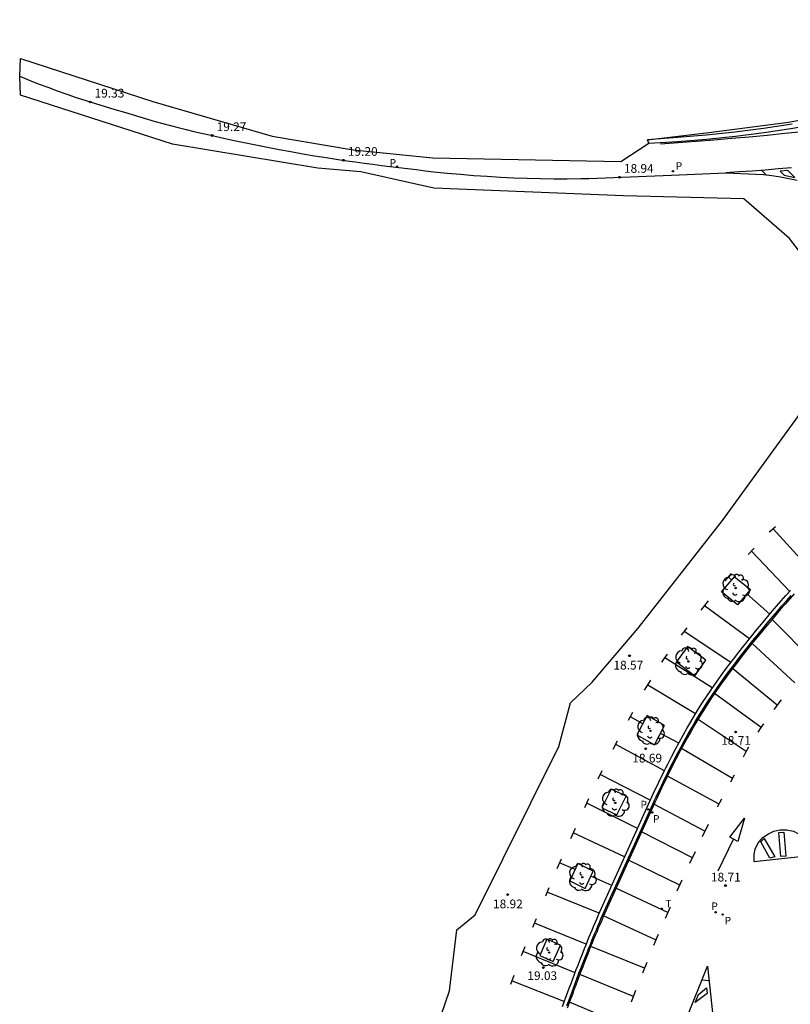
# Model space of a CAD drawing. Units: inches. Extents: x 579104 to 584729, y 4789976 to 4795821.
# Drawn here: x 579104 to 579170, y 4790914 to 4790998 of the extents above; entities that cross this region are included whole.
import ezdxf

# ---------------------------------------------------------------- set-up
doc = ezdxf.new("R2010")
doc.units = ezdxf.units.IN
doc.header["$MEASUREMENT"] = 0
for name, color, linetype in [('020204', 9, 'Continuous'), ('020308', 9, 'Continuous'), ('060108', 9, 'Continuous'), ('060113', 4, 'Continuous'), ('100101', 9, 'Continuous'), ('100202', 3, 'Continuous'), ('210201', 9, 'Continuous'), ('210203', 4, 'Continuous'), ('210205', 4, 'Continuous'), ('210301', 9, 'Continuous'), ('210303', 4, 'Continuous'), ('210305', 4, 'Continuous'), ('240205', 1, 'Continuous'), ('240305', 1, 'Continuous'), ('260101', 9, 'Continuous')]:
    doc.layers.add(name, color=color, linetype=linetype)
doc.layers.add('Ambito', color=7, linetype='Continuous', lineweight=30, true_color=0xfc5454)
doc.styles.add('ARIAL', font='arial.ttf', dxfattribs={"height": 1})
doc.styles.add('ROMANS', font='romans__.ttf', dxfattribs={"height": 1})

# ---------------------------------------------------------------- blocks, each defined once
blk = doc.blocks.new('PLUVI2')
blk.add_circle((0, 0), 0.055)
blk = doc.blocks.new('PLUVI1')
blk.add_circle((0, 0), 0.055)
blk = doc.blocks.new('PLUVI3')
blk.add_circle((0, 0), 0.055)
blk = doc.blocks.new('COTAPU')
blk.add_circle((0, 0), 0.075)
blk = doc.blocks.new('ARBOL')
blk.add_circle((0, 0), 0.0587)
for centre, radius, start, end in [((-0.564, 0.381), 0.532, 92.28, 254.58), ((-0.28, 0.855), 0.3, 359.28777, 173.60777), ((0.097, 0.97), 0.21, 23.15651, 160.46651), ((0.438, 0.881), 0.24, 301.57804, 139.32804), ((-0.091, 0.321), 0.12, 119.14, 310.56), ((0.656, 0.288), 0.443, 319.85562, 114.76562), ((0.819, -0.249), 0.383, 235.52754, 62.02753), ((-0.556, -0.339), 0.555, 142.64, 266.54), ((-0.039, -0.384), 0.21, 189.64, 323.88), ((0.299, -0.624), 0.532, 224.67, 0.24), ((-0.301, -0.676), 0.45, 213.78, 295.32)]:
    blk.add_arc(centre, radius, start, end)
blk = doc.blocks.new('RETEL')
blk.add_circle((0, 0), 0.055)

msp = doc.modelspace()

# ---------------------------------------------------------------- linework, layer by layer
at = {"layer": '060108'}
for points in [[(579170.47, 4790989.32, 18.84), (579168.02, 4790988.95, 18.87), (579165.56, 4790988.64, 18.89), (579163.09, 4790988.38, 18.92), (579160.62, 4790988.18, 18.94), (579158.04, 4790987.99, 18.97)], [(579151.14, 4790913.65, 18.98), (579151.29, 4790914.05, 18.96), (579151.43, 4790914.44, 18.96), (579151.58, 4790914.84, 18.95), (579151.72, 4790915.24, 18.95), (579151.87, 4790915.63, 18.95), (579152.02, 4790916.03, 18.96), (579152.17, 4790916.42, 18.95), (579152.32, 4790916.82, 18.94), (579152.47, 4790917.21, 18.92), (579152.69, 4790917.76, 18.88), (579152.89, 4790918.27, 18.84), (579153.02, 4790918.59, 18.82), (579153.15, 4790918.9, 18.8), (579153.27, 4790919.22, 18.79), (579153.4, 4790919.53, 18.78), (579153.53, 4790919.85, 18.77), (579153.67, 4790920.16, 18.77), (579153.8, 4790920.47, 18.78), (579153.93, 4790920.78, 18.78), (579154.06, 4790921.1, 18.77), (579154.19, 4790921.41, 18.77), (579158.5, 4790930.95, 18.7), (579158.65, 4790931.27, 18.69), (579158.8, 4790931.58, 18.68), (579158.95, 4790931.89, 18.67), (579159.1, 4790932.21, 18.66), (579159.25, 4790932.52, 18.65), (579159.4, 4790932.83, 18.64), (579159.55, 4790933.15, 18.63), (579159.7, 4790933.46, 18.61), (579159.85, 4790933.77, 18.59), (579160.01, 4790934.08, 18.57), (579160.17, 4790934.39, 18.55), (579160.62, 4790935.28, 18.53), (579160.93, 4790935.85, 18.51), (579161.24, 4790936.42, 18.52), (579161.55, 4790936.99, 18.52), (579161.88, 4790937.55, 18.53), (579162.21, 4790938.11, 18.53), (579162.55, 4790938.67, 18.52), (579162.89, 4790939.22, 18.51), (579163.24, 4790939.76, 18.5), (579163.6, 4790940.3, 18.48), (579163.97, 4790940.84, 18.46), (579164.63, 4790941.78, 18.44), (579164.93, 4790942.19, 18.44), (579165.23, 4790942.6, 18.43), (579165.54, 4790943, 18.41), (579165.84, 4790943.4, 18.41), (579166.16, 4790943.8, 18.4), (579166.47, 4790944.2, 18.39), (579166.79, 4790944.59, 18.39), (579167.11, 4790944.99, 18.38), (579167.43, 4790945.38, 18.37), (579167.75, 4790945.77, 18.36), (579168.45, 4790946.61, 18.33), (579168.83, 4790947.07, 18.32), (579169.21, 4790947.52, 18.3), (579169.6, 4790947.96, 18.29), (579169.99, 4790948.41, 18.27), (579170.38, 4790948.85, 18.27)], [(579170.65, 4790949, 18.27), (579170.26, 4790948.56, 18.27), (579169.87, 4790948.12, 18.28), (579169.48, 4790947.68, 18.3), (579169.1, 4790947.23, 18.31), (579168.72, 4790946.78, 18.32), (579168.18, 4790946.13, 18.35), (579167.67, 4790945.51, 18.37), (579167.34, 4790945.12, 18.38), (579167.02, 4790944.73, 18.38), (579166.71, 4790944.33, 18.39), (579166.39, 4790943.94, 18.39), (579166.08, 4790943.54, 18.4), (579165.77, 4790943.14, 18.41), (579165.46, 4790942.74, 18.42), (579165.16, 4790942.34, 18.44), (579164.86, 4790941.93, 18.45), (579164.38, 4790941.26, 18.45), (579163.87, 4790940.52, 18.47), (579163.5, 4790939.98, 18.5), (579163.15, 4790939.44, 18.5), (579162.8, 4790938.89, 18.51), (579162.46, 4790938.34, 18.52), (579162.13, 4790937.78, 18.53), (579161.8, 4790937.22, 18.53), (579161.48, 4790936.66, 18.53), (579161.17, 4790936.09, 18.52), (579160.86, 4790935.52, 18.52), (579160.48, 4790934.79, 18.54), (579160.18, 4790934.19, 18.56), (579160.02, 4790933.88, 18.58), (579159.87, 4790933.57, 18.6), (579159.71, 4790933.26, 18.62), (579159.56, 4790932.95, 18.64), (579159.41, 4790932.63, 18.65), (579159.26, 4790932.32, 18.66), (579159.11, 4790932.01, 18.67), (579158.96, 4790931.69, 18.68), (579158.82, 4790931.38, 18.69), (579158.67, 4790931.07, 18.7), (579154.35, 4790921.53, 18.76), (579154.22, 4790921.22, 18.77), (579154.09, 4790920.9, 18.77), (579153.95, 4790920.59, 18.77), (579153.82, 4790920.28, 18.77), (579153.69, 4790919.96, 18.77), (579153.56, 4790919.65, 18.78), (579153.43, 4790919.34, 18.78), (579153.3, 4790919.02, 18.79), (579153.17, 4790918.71, 18.81), (579153.05, 4790918.39, 18.83), (579152.92, 4790918.08, 18.85), (579152.64, 4790917.37, 18.91), (579152.49, 4790916.98, 18.93), (579152.34, 4790916.58, 18.94), (579152.19, 4790916.19, 18.95), (579152.04, 4790915.79, 18.95), (579151.89, 4790915.4, 18.95), (579151.74, 4790915, 18.95), (579151.6, 4790914.61, 18.95), (579151.45, 4790914.21, 18.96), (579151.31, 4790913.81, 18.97), (579151.16, 4790913.42, 18.98)]]:
    msp.add_polyline3d(points, dxfattribs=at)
at = {"layer": '060113'}
for points in [[(579158.16, 4790987.69, 18.85), (579160.64, 4790987.83, 18.82), (579163.12, 4790988.03, 18.8), (579165.6, 4790988.29, 18.77), (579168.07, 4790988.61, 18.75), (579170.53, 4790988.98, 18.72), (579172.98, 4790989.41, 18.7), (579175.42, 4790989.89, 18.67), (579177.85, 4790990.43, 18.65), (579180.27, 4790991.03, 18.63), (579182.67, 4790991.68, 18.6), (579185.06, 4790992.39, 18.58), (579186.39, 4790992.79, 18.57), (579187.72, 4790993.22, 18.55), (579189.04, 4790993.66, 18.54), (579190.35, 4790994.13, 18.52), (579191.65, 4790994.62, 18.51), (579192.95, 4790995.13, 18.5), (579194.24, 4790995.66, 18.48), (579195.51, 4790996.21, 18.47), (579196.78, 4790996.79, 18.46), (579198.04, 4790997.38, 18.45), (579199.29, 4790997.99, 18.44), (579199.132, 4790998.296, 18.44)], [(579150.76, 4790913.56, 18.99), (579150.9, 4790913.96, 18.98), (579151.05, 4790914.36, 18.97), (579151.19, 4790914.75, 18.96), (579151.34, 4790915.15, 18.96), (579151.49, 4790915.55, 18.95), (579151.63, 4790915.95, 18.95), (579151.78, 4790916.34, 18.95), (579151.93, 4790916.74, 18.94), (579152.09, 4790917.13, 18.93), (579152.24, 4790917.53, 18.9), (579152.52, 4790918.24, 18.86), (579152.65, 4790918.55, 18.84), (579152.78, 4790918.87, 18.81), (579152.91, 4790919.19, 18.8), (579153.03, 4790919.5, 18.79), (579153.16, 4790919.81, 18.78), (579153.3, 4790920.13, 18.78), (579153.43, 4790920.44, 18.78), (579153.56, 4790920.76, 18.79), (579153.69, 4790921.07, 18.79), (579153.82, 4790921.38, 18.78), (579153.95, 4790921.7, 18.78), (579158.28, 4790931.25, 18.69), (579158.43, 4790931.56, 18.69), (579158.58, 4790931.88, 18.68), (579158.72, 4790932.19, 18.66), (579158.87, 4790932.5, 18.65), (579159.02, 4790932.82, 18.64), (579159.18, 4790933.13, 18.63), (579159.33, 4790933.45, 18.61), (579159.48, 4790933.76, 18.59), (579159.64, 4790934.07, 18.57), (579159.79, 4790934.38, 18.55), (579160.1, 4790934.99, 18.52), (579160.48, 4790935.72, 18.5), (579160.79, 4790936.29, 18.5), (579161.11, 4790936.87, 18.51), (579161.43, 4790937.44, 18.52), (579161.76, 4790938, 18.53), (579162.09, 4790938.56, 18.54), (579162.44, 4790939.12, 18.53), (579162.79, 4790939.67, 18.52), (579163.15, 4790940.22, 18.5), (579163.51, 4790940.76, 18.47), (579164.03, 4790941.5, 18.44), (579164.51, 4790942.18, 18.43), (579164.81, 4790942.59, 18.42), (579165.12, 4790943, 18.41), (579165.43, 4790943.4, 18.4), (579165.9, 4790944, 18.39), (579166.21, 4790944.4, 18.39), (579166.69, 4790945, 18.38), (579167.01, 4790945.39, 18.38), (579167.33, 4790945.78, 18.37), (579167.85, 4790946.4, 18.35), (579168.39, 4790947.05, 18.32), (579168.77, 4790947.5, 18.31), (579169.16, 4790947.96, 18.3), (579169.54, 4790948.4, 18.28), (579169.94, 4790948.85, 18.26), (579170.33, 4790949.29, 18.26)]]:
    msp.add_polyline3d(points, dxfattribs=at)
at = {"layer": '100101'}
for points in [[(579166.9, 4790949.36, 18.36), (579165.79, 4790948.06, 18.39), (579164.4, 4790949.17, 18.4), (579165.51, 4790950.46, 18.4), (579166.9, 4790949.36, 18.36)], [(579162.12, 4790941.96, 18.43), (579163.05, 4790943.29, 18.38), (579161.49, 4790944.49, 18.38), (579160.55, 4790943.16, 18.41), (579162.12, 4790941.96, 18.43)], [(579158.65, 4790936.03, 18.46), (579159.52, 4790937.68, 18.49), (579158.02, 4790938.54, 18.49), (579157.15, 4790936.89, 18.5), (579158.65, 4790936.03, 18.46)], [(579155.42, 4790930.01, 18.71), (579156.23, 4790931.62, 18.7), (579154.94, 4790932.24, 18.67), (579154.13, 4790930.63, 18.67), (579155.42, 4790930.01, 18.71)], [(579152.71, 4790923.7, 18.77), (579153.38, 4790925.19, 18.74), (579152.07, 4790925.84, 18.73), (579151.39, 4790924.35, 18.77), (579152.71, 4790923.7, 18.77)], [(579149.96, 4790917.44, 18.94), (579150.57, 4790918.82, 18.9), (579149.42, 4790919.34, 18.94), (579148.81, 4790917.96, 18.96), (579149.96, 4790917.44, 18.94)]]:
    msp.add_polyline3d(points, dxfattribs=at)
at = {"layer": '260101'}
for points in [[(579104.15, 4790993.44, 19.4), (579104.95, 4790993.11, 19.38), (579105.75, 4790992.79, 19.37), (579106.56, 4790992.49, 19.36), (579107.38, 4790992.19, 19.34), (579108.19, 4790991.9, 19.34), (579109.01, 4790991.62, 19.33), (579109.83, 4790991.35, 19.32), (579110.66, 4790991.09, 19.32), (579111.49, 4790990.84, 19.32), (579112.32, 4790990.59, 19.31), (579113.15, 4790990.36, 19.32), (579113.8, 4790990.15, 19.31), (579114.46, 4790989.95, 19.3), (579115.12, 4790989.75, 19.29), (579115.78, 4790989.56, 19.29), (579116.44, 4790989.38, 19.28), (579117.1, 4790989.2, 19.28), (579117.76, 4790989.03, 19.27), (579118.43, 4790988.87, 19.27), (579119.1, 4790988.71, 19.27), (579119.77, 4790988.56, 19.27), (579120.44, 4790988.41, 19.27), (579121.43, 4790988.18, 19.26), (579122.43, 4790987.96, 19.25), (579123.43, 4790987.75, 19.25), (579124.43, 4790987.54, 19.24), (579125.44, 4790987.34, 19.23), (579126.44, 4790987.15, 19.23), (579127.44, 4790986.97, 19.22), (579128.45, 4790986.79, 19.22), (579129.46, 4790986.62, 19.21), (579130.47, 4790986.45, 19.21), (579131.48, 4790986.3, 19.21), (579132.23, 4790986.19, 19.19), (579132.97, 4790986.09, 19.18), (579133.72, 4790985.99, 19.16), (579134.47, 4790985.89, 19.15), (579135.22, 4790985.79, 19.14), (579135.96, 4790985.7, 19.13), (579136.71, 4790985.6, 19.12), (579137.46, 4790985.51, 19.11), (579138.21, 4790985.42, 19.11), (579138.96, 4790985.33, 19.1), (579139.71, 4790985.24, 19.1), (579140.85, 4790985.13, 19.08), (579141.99, 4790985.02, 19.07), (579143.14, 4790984.93, 19.06), (579144.28, 4790984.85, 19.05), (579145.43, 4790984.78, 19.03), (579146.58, 4790984.73, 19.02), (579147.72, 4790984.69, 19.01), (579148.87, 4790984.66, 19), (579150.02, 4790984.64, 18.99), (579151.17, 4790984.64, 18.98), (579152.32, 4790984.65, 18.97), (579153.03, 4790984.67, 18.96), (579153.73, 4790984.7, 18.95), (579154.44, 4790984.73, 18.95), (579155.15, 4790984.75, 18.94), (579155.86, 4790984.78, 18.93), (579156.57, 4790984.81, 18.93), (579157.27, 4790984.84, 18.92), (579157.98, 4790984.86, 18.91), (579158.69, 4790984.89, 18.91), (579159.4, 4790984.92, 18.9), (579160.11, 4790984.95, 18.9), (579164.79, 4790985.15, 18.82)], [(579159.16, 4790987.65, 18.83), (579160.69, 4790987.75, 18.82), (579162.22, 4790987.87, 18.8), (579163.74, 4790987.99, 18.79), (579165.27, 4790988.11, 18.77), (579166.79, 4790988.25, 18.76), (579168.32, 4790988.39, 18.74), (579169.84, 4790988.54, 18.72), (579171.36, 4790988.69, 18.71), (579172.88, 4790988.86, 18.69), (579174.4, 4790989.03, 18.68), (579175.92, 4790989.21, 18.66), (579177.01, 4790989.37, 18.65), (579178.09, 4790989.54, 18.64), (579179.17, 4790989.72, 18.63), (579180.24, 4790989.91, 18.62), (579181.32, 4790990.12, 18.61), (579182.39, 4790990.33, 18.6), (579183.46, 4790990.55, 18.59), (579184.53, 4790990.79, 18.58), (579185.6, 4790991.03, 18.58), (579186.66, 4790991.29, 18.57), (579187.72, 4790991.56, 18.56)], [(579170.42, 4790985.58, 18.81), (579169.29, 4790985.48, 18.82), (579168.17, 4790985.39, 18.83), (579167.04, 4790985.3, 18.83), (579165.92, 4790985.23, 18.83), (579164.79, 4790985.15, 18.82), (579168, 4790985.01, 18.83), (579168.73, 4790984.91, 18.81), (579169.46, 4790984.8, 18.78), (579170.19, 4790984.66, 18.76), (579170.91, 4790984.51, 18.73)], [(579168.25, 4790984.97, 18.82), (579167.86, 4790985.36, 18.89)], [(579168.52, 4790954.29, 18.24), (579168.59, 4790954.37, 18.24), (579169.04, 4790954.78, 18.24)], [(579172.04, 4790951.06, 18.34), (579168.83, 4790954.58, 18.24)], [(579166.7, 4790952.37, 18.33), (579167.22, 4790952.92, 18.3)], [(579170.26, 4790949.21, 18.26), (579166.97, 4790952.66, 18.31)], [(579164.73, 4790950.11, 18.41), (579165.27, 4790950.74, 18.4)], [(579165.28, 4790950.19, 18.41), (579165, 4790950.42, 18.41)], [(579162.65, 4790947.59, 18.39), (579163.29, 4790948.4, 18.39)], [(579168.56, 4790947.25, 18.32), (579166.59, 4790949, 18.37)], [(579162.96, 4790947.99, 18.4), (579166.81, 4790945.15, 18.38)], [(579172.3, 4790943.21, 18.49), (579168.74, 4790946.81, 18.32)], [(579160.97, 4790945.44, 18.39), (579161.47, 4790946.09, 18.37)], [(579165.2, 4790943.11, 18.41), (579161.21, 4790945.76, 18.38)], [(579170.7, 4790941.36, 18.51), (579167.03, 4790944.73, 18.38)], [(579159.29, 4790943.14, 18.41), (579159.4, 4790943.31, 18.42), (579159.77, 4790943.81, 18.43)], [(579163.62, 4790940.92, 18.46), (579159.54, 4790943.49, 18.42)], [(579169.2, 4790939.43, 18.54), (579165.34, 4790942.58, 18.43)], [(579157.81, 4790940.73, 18.4), (579158.34, 4790941.59, 18.39)], [(579162.18, 4790938.7, 18.54), (579158.08, 4790941.17, 18.38)], [(579167.8, 4790937.53, 18.58), (579163.81, 4790940.44, 18.47)], [(579168.93, 4790939.07, 18.55), (579169.55, 4790939.89, 18.53)], [(579156.42, 4790938.14, 18.54), (579156.79, 4790938.83, 18.52)], [(579157.65, 4790937.84, 18.5), (579156.58, 4790938.43, 18.54)], [(579166.52, 4790935.46, 18.63), (579162.39, 4790938.21, 18.52)], [(579167.55, 4790937.12, 18.57), (579167.8, 4790937.52, 18.58), (579168.03, 4790937.84, 18.58)], [(579160.73, 4790936.18, 18.5), (579159.17, 4790937.02, 18.46)], [(579155.11, 4790935.65, 18.58), (579155.49, 4790936.39, 18.56)], [(579159.51, 4790933.81, 18.58), (579155.33, 4790936.07, 18.57)], [(579165.36, 4790933.15, 18.66), (579160.96, 4790935.71, 18.52)], [(579166.29, 4790935.01, 18.65), (579166.49, 4790935.41, 18.63), (579166.76, 4790935.85, 18.61)], [(579153.81, 4790933.11, 18.6), (579154.16, 4790933.83, 18.62)], [(579158.29, 4790931.28, 18.69), (579153.99, 4790933.5, 18.61)], [(579164.2, 4790930.95, 18.72), (579159.76, 4790933.34, 18.61)], [(579165.21, 4790932.87, 18.66), (579165.52, 4790933.45, 18.66)], [(579152.67, 4790930.66, 18.62), (579153.03, 4790931.44, 18.6)], [(579164.07, 4790930.71, 18.73), (579164.44, 4790931.41, 18.71)], [(579157.19, 4790928.85, 18.72), (579152.84, 4790931.03, 18.61)], [(579162.99, 4790928.61, 18.75), (579158.61, 4790930.94, 18.7)], [(579165.8, 4790927.74, 18.73), (579165.12, 4790928.11, 18.72), (579166.37, 4790929.73, 18.73), (579165.8, 4790927.74, 18.73)], [(579151.46, 4790928, 18.69), (579151.86, 4790928.89, 18.67)], [(579162.78, 4790928.17, 18.74), (579163.28, 4790929.22, 18.75)], [(579156.09, 4790926.41, 18.74), (579151.67, 4790928.47, 18.68)], [(579161.91, 4790926.33, 18.72), (579157.53, 4790928.56, 18.73)], [(579169.5, 4790926.44, 18.75), (579169.33, 4790928.5, 18.73), (579169.77, 4790928.54, 18.73), (579169.94, 4790926.48, 18.75), (579169.5, 4790926.44, 18.75)], [(579164.12, 4790925.22, 18.73), (579165.44, 4790927.93, 18.73)], [(579168.57, 4790926.31, 18.75), (579167.79, 4790927.71, 18.74), (579168.08, 4790927.98, 18.74), (579168.98, 4790926.42, 18.75), (579168.57, 4790926.31, 18.75)], [(579161.69, 4790925.86, 18.73), (579162.17, 4790926.87, 18.72)], [(579150.31, 4790925.43, 18.73), (579150.67, 4790926.25, 18.74)], [(579151.84, 4790925.33, 18.75), (579150.51, 4790925.89, 18.74)], [(579160.83, 4790923.99, 18.79), (579156.43, 4790926.13, 18.74)], [(579154.98, 4790923.96, 18.77), (579153.19, 4790924.75, 18.75)], [(579160.61, 4790923.49, 18.8), (579161.02, 4790924.44, 18.78)], [(579149.32, 4790923.08, 18.81), (579149.62, 4790923.78, 18.76)], [(579153.91, 4790921.59, 18.78), (579149.44, 4790923.37, 18.79)], [(579159.81, 4790921.64, 18.84), (579155.34, 4790923.72, 18.76)], [(579159.59, 4790921.14, 18.82), (579160.02, 4790922.13, 18.84)], [(579158.8, 4790919.27, 18.85), (579154.27, 4790921.35, 18.77)], [(579148.21, 4790920.39, 18.93), (579148.51, 4790921.13, 18.91)], [(579152.79, 4790918.91, 18.81), (579148.34, 4790920.73, 18.92)], [(579158.61, 4790918.82, 18.87), (579159.01, 4790919.79, 18.84)], [(579147.24, 4790917.94, 19.01), (579147.54, 4790918.72, 18.98)], [(579157.81, 4790916.85, 18.93), (579153.18, 4790918.72, 18.81)], [(579151.83, 4790916.46, 18.95), (579147.38, 4790918.3, 18.99)], [(579157.65, 4790916.45, 18.94), (579158.02, 4790917.37, 18.92)], [(579163.2, 4790917.04, 18.87), (579163.74, 4790911.95, 18.95), (579163.28, 4790912.12, 18.96), (579162.91, 4790912.22, 18.97), (579162.48, 4790912.26, 18.97), (579161.28, 4790912.26, 18.98), (579163.2, 4790917.04, 18.87)], [(579146.33, 4790915.49, 19.06), (579146.61, 4790916.27, 19.04)], [(579156.84, 4790914.42, 18.97), (579152.23, 4790916.32, 18.95)], [(579146.43, 4790915.77, 19.05), (579150.92, 4790914.01, 18.98)], [(579163.34, 4790915.76, 18.9), (579162.72, 4790915.84, 18.89)], [(579156.67, 4790913.98, 18.98), (579157.04, 4790914.97, 18.96)], [(579163.13, 4790915.18, 18.92), (579163.19, 4790914.67, 18.93), (579162.16, 4790913.9, 18.97), (579162.43, 4790914.6, 18.94), (579163.13, 4790915.18, 18.92)], [(579155.95, 4790912, 19.09), (579151.35, 4790913.93, 18.96)]]:
    msp.add_polyline3d(points, dxfattribs=at)
for points in [[(579170.1, 4790985.35, 18.81), (579169.45, 4790985.29, 18.81), (579169.8, 4790984.94, 18.74), (579170.69, 4790984.76, 18.74)], [(579172.22, 4790926.52, 18.76), (579167.22, 4790926, 18.72), (579167.22, 4790926.03, 18.73), (579167.21, 4790926.62, 18.73), (579167.31, 4790927.08, 18.73), (579167.52, 4790927.56, 18.73), (579167.97, 4790928.08, 18.74), (579168.44, 4790928.4, 18.73), (579168.91, 4790928.63, 18.72), (579169.42, 4790928.75, 18.73), (579170.02, 4790928.74, 18.73), (579170.58, 4790928.62, 18.73), (579171.03, 4790928.38, 18.73), (579171.41, 4790928.13, 18.73), (579171.74, 4790927.78, 18.73), (579171.97, 4790927.4, 18.75), (579172.17, 4790926.92, 18.76), (579172.22, 4790926.61, 18.76)]]:
    msp.add_polyline3d(points, close=True, dxfattribs=at)
at = {"layer": 'Ambito', "flags": 128}
for points in [[(579173.43, 4790975.38), (579170.24, 4790979.52), (579166.33, 4790982.92), (579156, 4790983.17), (579139.72, 4790983.84), (579133.44, 4790985.23), (579129.76, 4790985.56), (579117.26, 4790987.62), (579104.23, 4790991.83), (579104.15, 4790993.44), (579104.22, 4790994.95), (579115.57, 4790991.28), (579125.84, 4790988.3), (579132.77, 4790987.11), (579139.61, 4790986.43), (579155.75, 4790986.13), (579158.16, 4790987.69), (579158.04, 4790987.99), (579163.33, 4790988.6), (579170.16, 4790989.5), (579176.25, 4790990.62)], [(579137.16, 4790903.55), (579141.06, 4790914.9), (579141.67, 4790920.14), (579143.26, 4790921.45), (579150.43, 4790935.88), (579151.45, 4790939.63), (579153.29, 4790941.42), (579157.24, 4790946.06), (579164.48, 4790955.29), (579172.95, 4790966.91)]]:
    msp.add_lwpolyline(points, dxfattribs=at)

# ---------------------------------------------------------------- block references
at = {"layer": '020204'}
for p in [(579110.2, 4790991.23, 19.32), (579120.68, 4790988.35, 19.26), (579131.96, 4790986.23, 19.2), (579155.65, 4790984.77, 18.94)]:
    msp.add_blockref('COTAPU', p, dxfattribs=at)
at = {"layer": '020204', "rotation": 359.99}
for p in [(579156.51, 4790943.68, 18.56), (579165.62, 4790937.14, 18.7), (579157.9, 4790935.7, 18.69), (579164.76, 4790923.95, 18.71), (579146.05, 4790923.18, 18.92), (579149.11, 4790916.91, 19.03)]:
    msp.add_blockref('COTAPU', p, dxfattribs=at)
at = {"layer": '100202', "rotation": 359.99}
for p in [(579165.62, 4790949.49, 18.4), (579161.57, 4790943.2, 18.39), (579158.31, 4790937.23, 18.47), (579155.28, 4790931.05, 18.69), (579152.46, 4790924.67, 18.75), (579149.61, 4790918.2, 18.93)]:
    msp.add_blockref('ARBOL', p, dxfattribs=at)
at = {"layer": '210201', "rotation": 359.99}
msp.add_blockref('PLUVI1', (579164.5, 4790921.47, 18.74), dxfattribs=at)
at = {"layer": '210203', "rotation": 359.99}
for p in [(579136.56, 4790985.69, 19.13), (579160.24, 4790985.28, 18.9)]:
    msp.add_blockref('PLUVI2', p, dxfattribs=at)
at = {"layer": '210205', "rotation": 359.99}
for p in [(579158.12, 4790930.49, 18.68), (579158.46, 4790930.23, 18.74), (579163.9, 4790921.66, 18.72)]:
    msp.add_blockref('PLUVI3', p, dxfattribs=at)
at = {"layer": '240205'}
msp.add_blockref('RETEL', (579159.274, 4790921.962, 18.82), dxfattribs=at)

# ---------------------------------------------------------------- texts
at = {"layer": '020308', "style": 'ARIAL'}
for s, p in [('19.33', (579110.58, 4790991.61)), ('19.27', (579121.06, 4790988.73)), ('19.20', (579132.33, 4790986.61)), ('18.94', (579156.03, 4790985.15))]:
    msp.add_text(s, height=0.75, dxfattribs=at).set_placement(p)
for s, p in [('18.57', (579155.13, 4790942.5)), ('18.71', (579164.38, 4790936.04)), ('18.69', (579156.75, 4790934.52)), ('18.71', (579163.5, 4790924.3)), ('18.92', (579144.79, 4790922)), ('19.03', (579147.74, 4790915.84))]:
    msp.add_text(s, height=0.75, rotation=359.99, dxfattribs=at).set_placement(p)
at = {"layer": '210301', "style": 'ROMANS'}
msp.add_text('P', height=0.65, rotation=359.99, dxfattribs=at).set_placement((579164.67, 4790920.61))
at = {"layer": '210303', "style": 'ROMANS'}
for p in [(579135.91, 4790985.68), (579160.47, 4790985.41)]:
    msp.add_text('P', height=0.65, rotation=359.99, dxfattribs=at).set_placement(p)
at = {"layer": '210305', "style": 'ROMANS'}
for p in [(579157.45, 4790930.58), (579158.52, 4790929.35), (579163.53, 4790921.85)]:
    msp.add_text('P', height=0.65, rotation=359.99, dxfattribs=at).set_placement(p)
at = {"layer": '240305', "style": 'ROMANS'}
msp.add_text('T', height=0.65, dxfattribs=at).set_placement((579159.58, 4790922.068))

doc.saveas('drawing.dxf')
